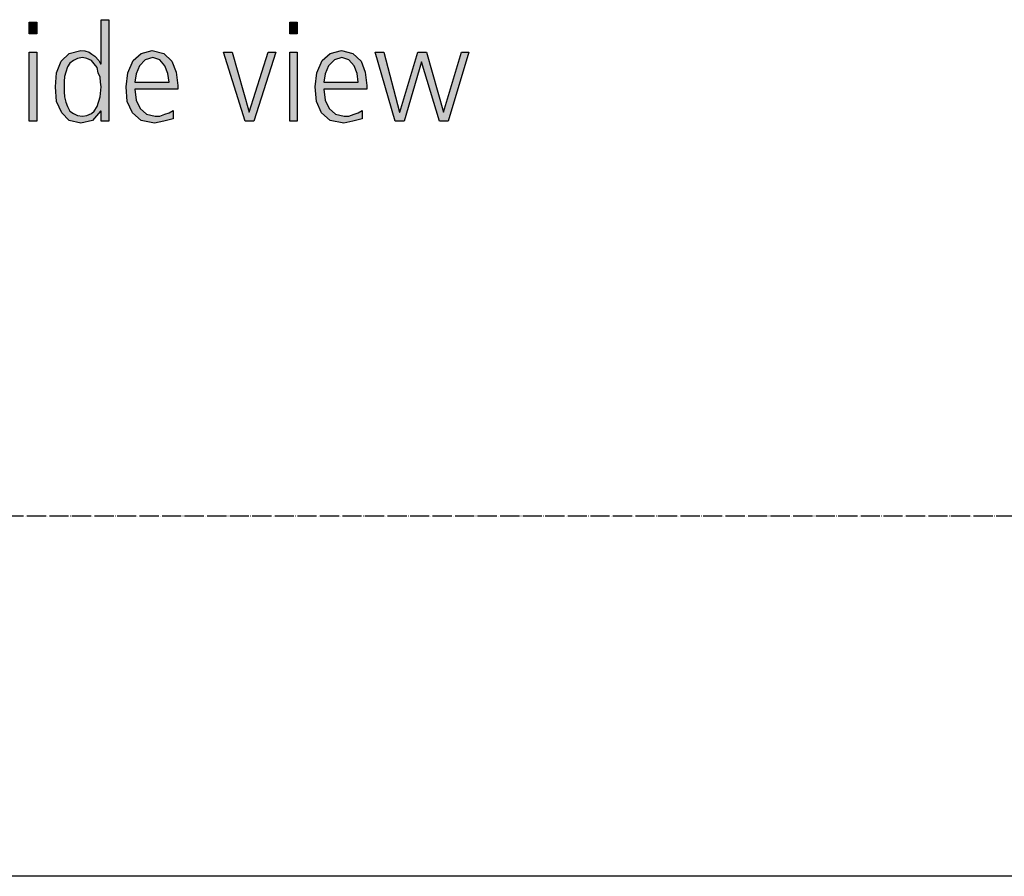
# Model space of a CAD drawing. Units: millimetres. Extents: x 14730 to 26963, y 19817 to 28761.
# Drawn here: x 20522 to 21138, y 20000 to 20536 of the extents above; entities that cross this region are included whole.
import ezdxf

# ---------------------------------------------------------------- set-up
doc = ezdxf.new("R2010")
doc.units = ezdxf.units.MM
doc.linetypes.add('DOT_CENTER', pattern=[14, 12, -1, 0, -1])
doc.layers.add('1', color=7, linetype='Continuous')

# ---------------------------------------------------------------- blocks, each defined once
blk = doc.blocks.new('_tb_frame_A3QV', base_point=(500, 666.667))
at = {"layer": '1', "color": 7, "linetype": 'Continuous'}
blk.add_line((895, 666.667), (500, 666.667), dxfattribs=at)

msp = doc.modelspace()

# ---------------------------------------------------------------- hatches: boundary and pattern name
at = {"layer": '1', "linetype": 'Continuous'}
for points in [[(20532.8, 20527.19), (20528.08, 20527.19), (20528.08, 20534.39), (20532.8, 20534.39)], [(20695.75, 20527.19), (20691.03, 20527.19), (20691.03, 20534.39), (20695.75, 20534.39)], [(20528.08, 20515.6), (20532.8, 20515.6), (20532.8, 20472.43), (20528.08, 20472.43)], [(20668.53, 20472.43), (20663.08, 20472.43), (20649.66, 20515.6), (20655.1, 20515.6), (20665.63, 20478.02), (20677.6, 20515.6), (20682.32, 20515.6)], [(20691.03, 20515.6), (20695.75, 20515.6), (20695.75, 20472.43), (20691.03, 20472.43)], [(20790.1, 20472.43), (20784.66, 20472.43), (20773.41, 20509.6), (20762.52, 20472.43), (20757.08, 20472.43), (20744.38, 20515.6), (20749.82, 20515.6), (20759.62, 20478.02), (20759.98, 20478.02), (20771.23, 20515.6), (20776.67, 20515.6), (20787.2, 20478.02), (20798.45, 20515.6), (20803.17, 20515.6)]]:
    msp.add_hatch(color=3, dxfattribs=at).paths.add_polyline_path(points)
h = msp.add_hatch(color=3, dxfattribs=at)
h.paths.add_polyline_path([(20577.8, 20472.43), (20573.08, 20472.43), (20573.08, 20478.82), (20572.72, 20478.82), (20567.64, 20472.83), (20560.38, 20471.23), (20553.13, 20472.83), (20548.41, 20477.62), (20545.14, 20484.82), (20544.42, 20494.01), (20545.14, 20502.81), (20548.04, 20510), (20553.13, 20514.8), (20560.38, 20516.8), (20562.92, 20516.4), (20565.46, 20515.6), (20567.28, 20514.4), (20569.09, 20513.2), (20571.63, 20510.4), (20572.72, 20508.4), (20573.08, 20508.4), (20573.08, 20535.99), (20577.8, 20535.99)])
h.paths.add_polyline_path([(20549.86, 20494.01), (20549.86, 20490.81), (20550.22, 20487.62), (20550.95, 20484.42), (20552.04, 20481.62), (20553.49, 20478.82), (20555.67, 20477.22), (20558.21, 20476.02), (20561.47, 20475.62), (20564.01, 20476.02), (20566.92, 20477.22), (20568.73, 20478.82), (20570.54, 20481.62), (20572.36, 20487.62), (20573.08, 20494.01), (20572.72, 20496.81), (20572.36, 20500.01), (20571.27, 20502.81), (20570.54, 20506), (20568.73, 20508.4), (20566.92, 20510.4), (20564.01, 20511.6), (20561.47, 20512.4), (20558.21, 20511.6), (20555.67, 20510.4), (20553.49, 20508.8), (20552.04, 20506.4), (20550.95, 20503.21), (20550.22, 20500.41), (20549.86, 20497.21)], flags=16)
h = msp.add_hatch(color=3, dxfattribs=at)
h.paths.add_polyline_path([(20618.08, 20474.02), (20612.28, 20472.43), (20606.47, 20471.23), (20598.13, 20472.83), (20592.68, 20477.62), (20589.42, 20484.82), (20588.69, 20494.01), (20589.78, 20502.81), (20593.04, 20510.4), (20598.13, 20514.8), (20605.02, 20516.8), (20612.28, 20514.8), (20617.36, 20510), (20619.9, 20503.21), (20620.99, 20494.81), (20620.99, 20492.41), (20594.13, 20492.41), (20594.86, 20485.62), (20597.4, 20480.42), (20601.39, 20476.82), (20606.83, 20475.62), (20609.74, 20475.62), (20613, 20476.82), (20615.54, 20477.62), (20618.08, 20479.22)])
h.paths.add_polyline_path([(20615.54, 20496.81), (20614.82, 20502.41), (20613, 20507.2), (20609.74, 20510.8), (20605.38, 20512.4), (20600.67, 20510.8), (20597.04, 20507.2), (20594.86, 20502.01), (20594.13, 20496.81)], flags=16)
h = msp.add_hatch(color=3, dxfattribs=at)
h.paths.add_polyline_path([(20736.39, 20474.02), (20730.58, 20472.43), (20724.78, 20471.23), (20716.43, 20472.83), (20710.99, 20477.62), (20707.72, 20484.82), (20707, 20494.01), (20708.08, 20502.81), (20711.35, 20510.4), (20716.43, 20514.8), (20723.33, 20516.8), (20730.58, 20514.8), (20735.67, 20510), (20738.21, 20503.21), (20739.29, 20494.81), (20739.29, 20492.41), (20712.44, 20492.41), (20713.17, 20485.62), (20715.71, 20480.42), (20719.7, 20476.82), (20725.14, 20475.62), (20728.04, 20475.62), (20731.31, 20476.82), (20733.85, 20477.62), (20736.39, 20479.22)])
h.paths.add_polyline_path([(20733.85, 20496.81), (20733.13, 20502.41), (20731.31, 20507.2), (20728.04, 20510.8), (20723.69, 20512.4), (20718.97, 20510.8), (20715.34, 20507.2), (20713.17, 20502.01), (20712.44, 20496.81)], flags=16)

# ---------------------------------------------------------------- linework, layer by layer
at = {"layer": '1', "color": 3, "linetype": 'Continuous'}
for p, q in [((20528.08, 20534.39), (20532.8, 20534.39)), ((20528.08, 20527.19), (20528.08, 20534.39)), ((20532.8, 20534.39), (20532.8, 20527.19)), ((20573.08, 20535.99), (20577.8, 20535.99)), ((20573.08, 20508.4), (20573.08, 20535.99)), ((20577.8, 20535.99), (20577.8, 20472.43)), ((20691.03, 20534.39), (20695.75, 20534.39)), ((20691.03, 20527.19), (20691.03, 20534.39)), ((20695.75, 20534.39), (20695.75, 20527.19)), ((20532.8, 20527.19), (20528.08, 20527.19)), ((20695.75, 20527.19), (20691.03, 20527.19)), ((20528.08, 20472.43), (20528.08, 20515.6)), ((20528.08, 20515.6), (20532.8, 20515.6)), ((20532.8, 20515.6), (20532.8, 20472.43)), ((20548.04, 20510), (20553.13, 20514.8)), ((20553.13, 20514.8), (20560.38, 20516.8)), ((20561.47, 20512.4), (20558.21, 20511.6)), ((20560.38, 20516.8), (20562.92, 20516.4)), ((20564.01, 20511.6), (20561.47, 20512.4)), ((20562.92, 20516.4), (20565.46, 20515.6)), ((20565.46, 20515.6), (20567.28, 20514.4)), ((20567.28, 20514.4), (20569.09, 20513.2)), ((20569.09, 20513.2), (20571.63, 20510.4)), ((20593.04, 20510.4), (20598.13, 20514.8)), ((20598.13, 20514.8), (20605.02, 20516.8)), ((20605.38, 20512.4), (20600.67, 20510.8)), ((20605.02, 20516.8), (20612.28, 20514.8)), ((20609.74, 20510.8), (20605.38, 20512.4)), ((20612.28, 20514.8), (20617.36, 20510)), ((20649.66, 20515.6), (20655.1, 20515.6)), ((20663.08, 20472.43), (20649.66, 20515.6)), ((20655.1, 20515.6), (20665.63, 20478.02)), ((20665.63, 20478.02), (20677.6, 20515.6)), ((20682.32, 20515.6), (20668.53, 20472.43)), ((20677.6, 20515.6), (20682.32, 20515.6)), ((20691.03, 20472.43), (20691.03, 20515.6)), ((20691.03, 20515.6), (20695.75, 20515.6)), ((20695.75, 20515.6), (20695.75, 20472.43)), ((20711.35, 20510.4), (20716.43, 20514.8)), ((20716.43, 20514.8), (20723.33, 20516.8)), ((20723.69, 20512.4), (20718.97, 20510.8)), ((20723.33, 20516.8), (20730.58, 20514.8)), ((20728.04, 20510.8), (20723.69, 20512.4)), ((20730.58, 20514.8), (20735.67, 20510)), ((20744.38, 20515.6), (20749.82, 20515.6)), ((20757.08, 20472.43), (20744.38, 20515.6)), ((20749.82, 20515.6), (20759.62, 20478.02)), ((20759.98, 20478.02), (20771.23, 20515.6)), ((20771.23, 20515.6), (20776.67, 20515.6)), ((20776.67, 20515.6), (20787.2, 20478.02)), ((20787.2, 20478.02), (20798.45, 20515.6)), ((20803.17, 20515.6), (20790.1, 20472.43)), ((20798.45, 20515.6), (20803.17, 20515.6)), ((20545.14, 20502.81), (20548.04, 20510)), ((20552.04, 20506.4), (20550.95, 20503.21)), ((20553.49, 20508.8), (20552.04, 20506.4)), ((20555.67, 20510.4), (20553.49, 20508.8)), ((20558.21, 20511.6), (20555.67, 20510.4)), ((20566.92, 20510.4), (20564.01, 20511.6)), ((20568.73, 20508.4), (20566.92, 20510.4)), ((20570.54, 20506), (20568.73, 20508.4)), ((20571.27, 20502.81), (20570.54, 20506)), ((20571.63, 20510.4), (20572.72, 20508.4)), ((20572.72, 20508.4), (20573.08, 20508.4)), ((20589.78, 20502.81), (20593.04, 20510.4)), ((20597.04, 20507.2), (20594.86, 20502.01)), ((20600.67, 20510.8), (20597.04, 20507.2)), ((20613, 20507.2), (20609.74, 20510.8)), ((20614.82, 20502.41), (20613, 20507.2)), ((20617.36, 20510), (20619.9, 20503.21)), ((20708.08, 20502.81), (20711.35, 20510.4)), ((20715.34, 20507.2), (20713.17, 20502.01)), ((20718.97, 20510.8), (20715.34, 20507.2)), ((20731.31, 20507.2), (20728.04, 20510.8)), ((20733.13, 20502.41), (20731.31, 20507.2)), ((20735.67, 20510), (20738.21, 20503.21)), ((20773.41, 20509.6), (20762.52, 20472.43)), ((20784.66, 20472.43), (20773.41, 20509.6)), ((20544.42, 20494.01), (20545.14, 20502.81)), ((20550.22, 20500.41), (20549.86, 20497.21)), ((20550.95, 20503.21), (20550.22, 20500.41)), ((20572.36, 20500.01), (20571.27, 20502.81)), ((20572.72, 20496.81), (20572.36, 20500.01)), ((20588.69, 20494.01), (20589.78, 20502.81)), ((20594.86, 20502.01), (20594.13, 20496.81)), ((20615.54, 20496.81), (20614.82, 20502.41)), ((20619.9, 20503.21), (20620.99, 20494.81)), ((20707, 20494.01), (20708.08, 20502.81)), ((20713.17, 20502.01), (20712.44, 20496.81)), ((20733.85, 20496.81), (20733.13, 20502.41)), ((20738.21, 20503.21), (20739.29, 20494.81)), ((20545.14, 20484.82), (20544.42, 20494.01)), ((20549.86, 20497.21), (20549.86, 20494.01)), ((20549.86, 20494.01), (20549.86, 20490.81)), ((20572.36, 20487.62), (20573.08, 20494.01)), ((20573.08, 20494.01), (20572.72, 20496.81)), ((20589.42, 20484.82), (20588.69, 20494.01)), ((20594.13, 20496.81), (20615.54, 20496.81)), ((20620.99, 20494.81), (20620.99, 20492.41)), ((20707.72, 20484.82), (20707, 20494.01)), ((20712.44, 20496.81), (20733.85, 20496.81)), ((20739.29, 20494.81), (20739.29, 20492.41)), ((20549.86, 20490.81), (20550.22, 20487.62)), ((20550.22, 20487.62), (20550.95, 20484.42)), ((20570.54, 20481.62), (20572.36, 20487.62)), ((20594.13, 20492.41), (20594.86, 20485.62)), ((20620.99, 20492.41), (20594.13, 20492.41)), ((20712.44, 20492.41), (20713.17, 20485.62)), ((20739.29, 20492.41), (20712.44, 20492.41)), ((20548.41, 20477.62), (20545.14, 20484.82)), ((20550.95, 20484.42), (20552.04, 20481.62)), ((20552.04, 20481.62), (20553.49, 20478.82)), ((20568.73, 20478.82), (20570.54, 20481.62)), ((20592.68, 20477.62), (20589.42, 20484.82)), ((20594.86, 20485.62), (20597.4, 20480.42)), ((20710.99, 20477.62), (20707.72, 20484.82)), ((20713.17, 20485.62), (20715.71, 20480.42)), ((20553.13, 20472.83), (20548.41, 20477.62)), ((20553.49, 20478.82), (20555.67, 20477.22)), ((20555.67, 20477.22), (20558.21, 20476.02)), ((20558.21, 20476.02), (20561.47, 20475.62)), ((20561.47, 20475.62), (20564.01, 20476.02)), ((20564.01, 20476.02), (20566.92, 20477.22)), ((20566.92, 20477.22), (20568.73, 20478.82)), ((20572.72, 20478.82), (20567.64, 20472.83)), ((20573.08, 20478.82), (20572.72, 20478.82)), ((20573.08, 20472.43), (20573.08, 20478.82)), ((20598.13, 20472.83), (20592.68, 20477.62)), ((20597.4, 20480.42), (20601.39, 20476.82)), ((20601.39, 20476.82), (20606.83, 20475.62)), ((20606.83, 20475.62), (20609.74, 20475.62)), ((20609.74, 20475.62), (20613, 20476.82)), ((20613, 20476.82), (20615.54, 20477.62)), ((20615.54, 20477.62), (20618.08, 20479.22)), ((20618.08, 20479.22), (20618.08, 20474.02)), ((20716.43, 20472.83), (20710.99, 20477.62)), ((20715.71, 20480.42), (20719.7, 20476.82)), ((20719.7, 20476.82), (20725.14, 20475.62)), ((20725.14, 20475.62), (20728.04, 20475.62)), ((20728.04, 20475.62), (20731.31, 20476.82)), ((20731.31, 20476.82), (20733.85, 20477.62)), ((20733.85, 20477.62), (20736.39, 20479.22)), ((20736.39, 20479.22), (20736.39, 20474.02)), ((20759.62, 20478.02), (20759.98, 20478.02)), ((20532.8, 20472.43), (20528.08, 20472.43)), ((20560.38, 20471.23), (20553.13, 20472.83)), ((20567.64, 20472.83), (20560.38, 20471.23)), ((20577.8, 20472.43), (20573.08, 20472.43)), ((20606.47, 20471.23), (20598.13, 20472.83)), ((20612.28, 20472.43), (20606.47, 20471.23)), ((20618.08, 20474.02), (20612.28, 20472.43)), ((20668.53, 20472.43), (20663.08, 20472.43)), ((20695.75, 20472.43), (20691.03, 20472.43)), ((20724.78, 20471.23), (20716.43, 20472.83)), ((20730.58, 20472.43), (20724.78, 20471.23)), ((20736.39, 20474.02), (20730.58, 20472.43)), ((20762.52, 20472.43), (20757.08, 20472.43)), ((20790.1, 20472.43), (20784.66, 20472.43))]:
    msp.add_line(p, q, dxfattribs=at)
at = {"layer": '1', "color": 1, "linetype": 'DOT_CENTER'}
msp.add_line((21300, 20225.41), (15000, 20225.41), dxfattribs=at)

# ---------------------------------------------------------------- block references
at = {"xscale": 30, "yscale": 30, "zscale": 30}
msp.add_blockref('_tb_frame_A3QV', (15000, 20000), dxfattribs=at)

doc.saveas('drawing.dxf')
